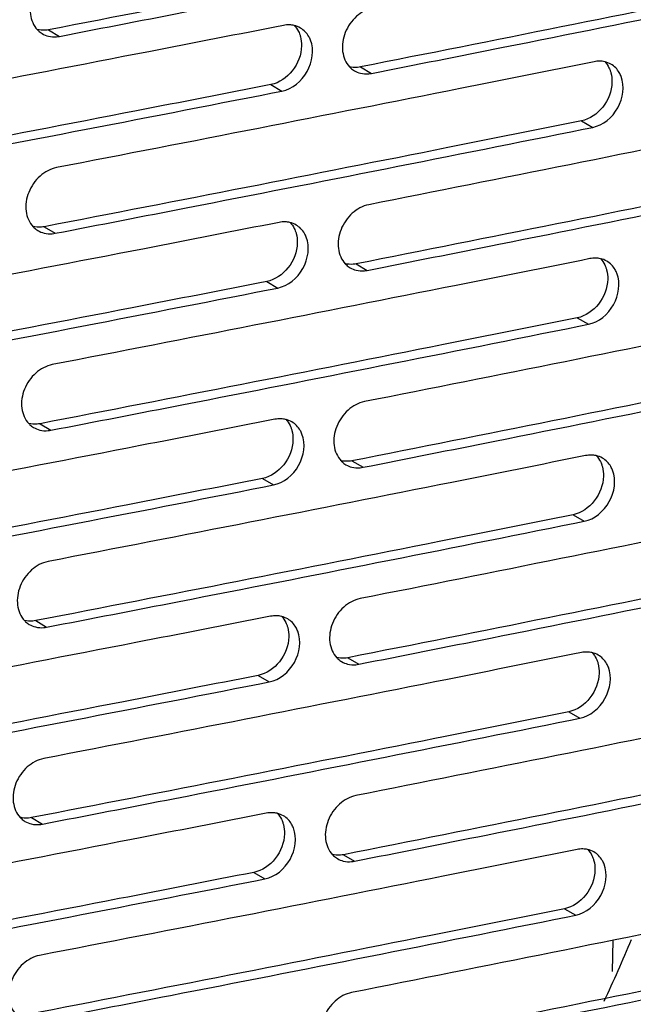
# Model space of a CAD drawing. Units: millimetres. Extents: x -3823 to -111, y -600 to 1793.
# Drawn here: x -3053 to -3010, y 1365 to 1435 of the extents above; entities that cross this region are included whole.
import ezdxf

# ---------------------------------------------------------------- set-up
doc = ezdxf.new("R2010")
doc.units = ezdxf.units.MM
doc.header["$LTSCALE"] = 32.67
doc.layers.get('0').update_dxf_attribs({"linetype": 'CONTINUOUS'})
doc.layers.add('02___PRT_ALL_AXES', color=7, linetype='CONTINUOUS')

msp = doc.modelspace()

# ---------------------------------------------------------------- linework, layer by layer
at = {"color": 7, "linetype": 'Continuous'}
for p, q in [((-3051.415, 1434.11), (-3050.64, 1433.644)), ((-3029.17, 1431.463), (-3028.383, 1431)), ((-3035.555, 1430.205), (-3034.772, 1429.742)), ((-3035.44, 1429.611), (-3034.772, 1429.742)), ((-3035.438, 1429.611), (-3034.772, 1429.742)), ((-3013.406, 1427.615), (-3012.61, 1427.154)), ((-3013.287, 1427.019), (-3012.61, 1427.154)), ((-3013.286, 1427.018), (-3012.61, 1427.154)), ((-3051.718, 1420.068), (-3050.944, 1419.602)), ((-3029.474, 1417.421), (-3028.686, 1416.958)), ((-3035.859, 1416.163), (-3035.075, 1415.699)), ((-3035.743, 1415.569), (-3035.075, 1415.699)), ((-3035.742, 1415.568), (-3035.075, 1415.699)), ((-3013.71, 1413.573), (-3012.914, 1413.112)), ((-3013.591, 1412.976), (-3012.914, 1413.112)), ((-3013.59, 1412.976), (-3012.914, 1413.112)), ((-3052.022, 1406.026), (-3051.247, 1405.56)), ((-3029.778, 1403.379), (-3028.99, 1402.916)), ((-3036.163, 1402.121), (-3035.379, 1401.657)), ((-3036.047, 1401.527), (-3035.379, 1401.657)), ((-3036.046, 1401.526), (-3035.379, 1401.657)), ((-3014.014, 1399.531), (-3013.218, 1399.069)), ((-3013.895, 1398.934), (-3013.218, 1399.069)), ((-3013.894, 1398.934), (-3013.218, 1399.069)), ((-3052.326, 1391.983), (-3051.551, 1391.518)), ((-3030.082, 1389.337), (-3029.294, 1388.874)), ((-3036.467, 1388.079), (-3035.683, 1387.615)), ((-3036.351, 1387.485), (-3035.683, 1387.615)), ((-3036.35, 1387.484), (-3035.683, 1387.615)), ((-3014.318, 1385.489), (-3013.522, 1385.027)), ((-3014.199, 1384.892), (-3013.522, 1385.027)), ((-3014.198, 1384.891), (-3013.522, 1385.027)), ((-3052.63, 1377.941), (-3051.855, 1377.476)), ((-3030.386, 1375.295), (-3029.598, 1374.831)), ((-3036.771, 1374.037), (-3035.987, 1373.573)), ((-3036.655, 1373.443), (-3035.987, 1373.573)), ((-3036.654, 1373.442), (-3035.987, 1373.573)), ((-3014.622, 1371.447), (-3013.826, 1370.985)), ((-3014.503, 1370.85), (-3013.826, 1370.985)), ((-3014.502, 1370.849), (-3013.826, 1370.985))]:
    msp.add_line(p, q, dxfattribs=at)
for centre, radius, start, end in [((-3051.031, 1435.237), 1.632, 223.55529, 227.43998), ((-3051.05, 1435.218), 1.605, 227.45598, 238.93562), ((-3028.774, 1432.576), 1.618, 223.4805, 227.37848), ((-3028.794, 1432.554), 1.588, 227.39411, 239.46285), ((-3028.79, 1432.567), 1.601, 239.56698, 255.92236), ((-3051.335, 1421.195), 1.632, 223.55529, 227.43998), ((-3051.354, 1421.175), 1.605, 227.45598, 238.93562), ((-3029.078, 1418.534), 1.618, 223.4805, 227.37848), ((-3029.098, 1418.512), 1.588, 227.39411, 239.46285), ((-3029.094, 1418.524), 1.601, 239.56698, 255.92236), ((-3051.639, 1407.153), 1.632, 223.55529, 227.43998), ((-3051.658, 1407.133), 1.605, 227.45598, 238.93562), ((-3029.382, 1404.492), 1.618, 223.4805, 227.37848), ((-3029.402, 1404.47), 1.588, 227.39411, 239.46285), ((-3029.398, 1404.482), 1.601, 239.56698, 255.92236), ((-3051.943, 1393.11), 1.632, 223.55529, 227.43998), ((-3051.962, 1393.091), 1.605, 227.45598, 238.93562), ((-3029.685, 1390.45), 1.618, 223.4805, 227.37848), ((-3029.706, 1390.428), 1.588, 227.39411, 239.46285), ((-3029.702, 1390.44), 1.601, 239.56698, 255.92236), ((-3052.247, 1379.068), 1.632, 223.55529, 227.43998), ((-3052.266, 1379.049), 1.605, 227.45598, 238.93562), ((-3029.989, 1376.407), 1.618, 223.48051, 227.3785), ((-3030.01, 1376.386), 1.588, 227.39413, 239.46285), ((-3030.006, 1376.398), 1.601, 239.56698, 255.92238), ((-3120.529, 1415.459), 119.94, 335.03971, 337.33878)]:
    msp.add_arc(centre, radius, start, end, dxfattribs=at)
for points, knots in [([(-3013.103, 1441.657), (-3016.282, 1441.018), (-3029.046, 1438.465), (-3041.819, 1435.962), (-3051.415, 1434.11)], [0, 0, 0, 0, 0.24918, 1, 1, 1, 1]), ([(-3050.64, 1433.644), (-3047.489, 1434.252), (-3034.93, 1436.688), (-3022.379, 1439.172), (-3012.982, 1441.06)], [0, 0, 0, 0, 0.250802, 1, 1, 1, 1]), ([(-2991.089, 1439.146), (-2994.249, 1438.495), (-3006.935, 1435.897), (-3019.632, 1433.349), (-3029.17, 1431.463)], [0, 0, 0, 0, 0.249164, 1, 1, 1, 1]), ([(-3028.383, 1431), (-3025.252, 1431.619), (-3012.772, 1434.098), (-3000.302, 1436.625), (-2990.965, 1438.546)], [0, 0, 0, 0, 0.250818, 1, 1, 1, 1]), ([(-3050.538, 1438.325), (-3050.97, 1438.242), (-3051.816, 1437.779), (-3052.611, 1436.618), (-3052.843, 1435.259), (-3052.491, 1434.404), (-3052.214, 1434.112)], [0, 0, 0, 0, 0.24871, 0.515985, 0.772597, 1, 1, 1, 1]), ([(-3028.281, 1435.681), (-3028.711, 1435.596), (-3029.553, 1435.128), (-3030.342, 1433.966), (-3030.573, 1432.608), (-3030.224, 1431.754), (-3029.948, 1431.463)], [0, 0, 0, 0, 0.248245, 0.515808, 0.772847, 1, 1, 1, 1]), ([(-3034.67, 1434.422), (-3037.871, 1433.794), (-3050.717, 1431.285), (-3063.574, 1428.825), (-3073.231, 1427.006)], [0, 0, 0, 0, 0.249196, 1, 1, 1, 1]), ([(-3033.888, 1434.422), (-3033.767, 1434.295), (-3033.631, 1434.095), (-3033.537, 1433.878), (-3033.515, 1433.822)], [0, 0, 0, 0, 0.743027, 1, 1, 1, 1]), ([(-3032.735, 1433.37), (-3032.77, 1433.461), (-3032.932, 1433.803), (-3033.208, 1434.092), (-3033.448, 1434.234)], [0, 0, 0, 0, 0.26044, 1, 1, 1, 1]), ([(-3051.415, 1434.11), (-3051.484, 1434.097), (-3051.754, 1434.059), (-3052.034, 1434.079), (-3052.23, 1434.13)], [0, 0, 0, 0, 0.257198, 1, 1, 1, 1]), ([(-3051.427, 1433.657), (-3051.237, 1433.611), (-3050.967, 1433.594), (-3050.706, 1433.631), (-3050.64, 1433.644)], [0, 0, 0, 0, 0.743073, 1, 1, 1, 1]), ([(-3033.515, 1433.822), (-3033.49, 1433.755), (-3033.401, 1433.476), (-3033.37, 1433.179), (-3033.375, 1432.958)], [0, 0, 0, 0, 0.24222, 1, 1, 1, 1]), ([(-3033.375, 1432.958), (-3033.39, 1432.327), (-3033.859, 1431.091), (-3034.964, 1430.322), (-3035.555, 1430.205)], [0, 0, 0, 0, 0.511623, 1, 1, 1, 1]), ([(-3034.772, 1429.742), (-3034.029, 1429.887), (-3032.713, 1430.973), (-3032.464, 1432.67), (-3032.735, 1433.37)], [0, 0, 0, 0, 0.502368, 1, 1, 1, 1]), ([(-3012.509, 1431.835), (-3015.69, 1431.195), (-3028.461, 1428.64), (-3041.241, 1426.136), (-3050.842, 1424.283)], [0, 0, 0, 0, 0.24918, 1, 1, 1, 1]), ([(-3029.17, 1431.463), (-3029.239, 1431.45), (-3029.507, 1431.411), (-3029.786, 1431.43), (-3029.981, 1431.481)], [0, 0, 0, 0, 0.257365, 1, 1, 1, 1]), ([(-3011.748, 1431.838), (-3011.628, 1431.711), (-3011.493, 1431.511), (-3011.4, 1431.295), (-3011.378, 1431.238)], [0, 0, 0, 0, 0.742767, 1, 1, 1, 1]), ([(-3010.585, 1430.789), (-3010.621, 1430.882), (-3010.784, 1431.226), (-3011.063, 1431.517), (-3011.307, 1431.658)], [0, 0, 0, 0, 0.26097, 1, 1, 1, 1]), ([(-3029.18, 1431.014), (-3028.987, 1430.966), (-3028.714, 1430.948), (-3028.45, 1430.987), (-3028.383, 1431)], [0, 0, 0, 0, 0.742761, 1, 1, 1, 1]), ([(-3012.61, 1427.154), (-3011.869, 1427.303), (-3010.563, 1428.397), (-3010.316, 1430.089), (-3010.585, 1430.789)], [0, 0, 0, 0, 0.501801, 1, 1, 1, 1]), ([(-3011.378, 1431.238), (-3011.353, 1431.172), (-3011.264, 1430.893), (-3011.234, 1430.597), (-3011.239, 1430.375)], [0, 0, 0, 0, 0.242011, 1, 1, 1, 1]), ([(-3035.555, 1430.205), (-3038.754, 1429.577), (-3051.594, 1427.07), (-3064.443, 1424.612), (-3074.095, 1422.794)], [0, 0, 0, 0, 0.249196, 1, 1, 1, 1]), ([(-3011.239, 1430.375), (-3011.254, 1429.744), (-3011.719, 1428.509), (-3012.818, 1427.734), (-3013.406, 1427.615)], [0, 0, 0, 0, 0.512375, 1, 1, 1, 1]), ([(-3073.333, 1422.326), (-3070.163, 1422.923), (-3057.524, 1425.315), (-3044.895, 1427.755), (-3035.438, 1429.611)], [0, 0, 0, 0, 0.250787, 1, 1, 1, 1]), ([(-2990.483, 1429.326), (-2993.645, 1428.675), (-3006.338, 1426.075), (-3019.042, 1423.525), (-3028.585, 1421.639)], [0, 0, 0, 0, 0.249164, 1, 1, 1, 1]), ([(-3013.406, 1427.615), (-3016.586, 1426.976), (-3029.349, 1424.423), (-3042.123, 1421.92), (-3051.718, 1420.068)], [0, 0, 0, 0, 0.24918, 1, 1, 1, 1]), ([(-3050.944, 1419.602), (-3047.793, 1420.21), (-3035.234, 1422.646), (-3022.683, 1425.13), (-3013.286, 1427.018)], [0, 0, 0, 0, 0.250802, 1, 1, 1, 1]), ([(-2991.393, 1425.104), (-2994.553, 1424.453), (-3007.239, 1421.855), (-3019.936, 1419.307), (-3029.474, 1417.421)], [0, 0, 0, 0, 0.249164, 1, 1, 1, 1]), ([(-3028.686, 1416.958), (-3025.556, 1417.577), (-3013.076, 1420.056), (-3000.606, 1422.583), (-2991.269, 1424.504)], [0, 0, 0, 0, 0.250818, 1, 1, 1, 1]), ([(-3050.842, 1424.283), (-3051.274, 1424.2), (-3052.12, 1423.736), (-3052.915, 1422.576), (-3053.147, 1421.216), (-3052.795, 1420.362), (-3052.518, 1420.07)], [0, 0, 0, 0, 0.24871, 0.515985, 0.772597, 1, 1, 1, 1]), ([(-3028.585, 1421.639), (-3029.015, 1421.554), (-3029.857, 1421.086), (-3030.646, 1419.924), (-3030.877, 1418.566), (-3030.528, 1417.711), (-3030.252, 1417.42)], [0, 0, 0, 0, 0.248245, 0.515808, 0.772847, 1, 1, 1, 1]), ([(-3034.974, 1420.38), (-3038.175, 1419.752), (-3051.021, 1417.243), (-3063.878, 1414.783), (-3073.535, 1412.964)], [0, 0, 0, 0, 0.249196, 1, 1, 1, 1]), ([(-3034.192, 1420.38), (-3034.071, 1420.253), (-3033.935, 1420.053), (-3033.841, 1419.836), (-3033.819, 1419.779)], [0, 0, 0, 0, 0.743027, 1, 1, 1, 1]), ([(-3033.039, 1419.328), (-3033.074, 1419.419), (-3033.236, 1419.761), (-3033.512, 1420.05), (-3033.752, 1420.192)], [0, 0, 0, 0, 0.26044, 1, 1, 1, 1]), ([(-3051.718, 1420.068), (-3051.787, 1420.054), (-3052.058, 1420.017), (-3052.338, 1420.037), (-3052.534, 1420.088)], [0, 0, 0, 0, 0.257198, 1, 1, 1, 1]), ([(-3051.731, 1419.615), (-3051.541, 1419.569), (-3051.271, 1419.552), (-3051.01, 1419.589), (-3050.944, 1419.602)], [0, 0, 0, 0, 0.743073, 1, 1, 1, 1]), ([(-3033.819, 1419.779), (-3033.794, 1419.713), (-3033.705, 1419.434), (-3033.674, 1419.137), (-3033.679, 1418.916)], [0, 0, 0, 0, 0.24222, 1, 1, 1, 1]), ([(-3033.679, 1418.916), (-3033.694, 1418.285), (-3034.163, 1417.048), (-3035.268, 1416.279), (-3035.859, 1416.163)], [0, 0, 0, 0, 0.511623, 1, 1, 1, 1]), ([(-3035.075, 1415.699), (-3034.332, 1415.845), (-3033.017, 1416.931), (-3032.768, 1418.628), (-3033.039, 1419.328)], [0, 0, 0, 0, 0.502368, 1, 1, 1, 1]), ([(-3012.813, 1417.792), (-3015.994, 1417.153), (-3028.765, 1414.598), (-3041.545, 1412.093), (-3051.146, 1410.241)], [0, 0, 0, 0, 0.24918, 1, 1, 1, 1]), ([(-3029.474, 1417.421), (-3029.542, 1417.408), (-3029.811, 1417.369), (-3030.09, 1417.388), (-3030.285, 1417.439)], [0, 0, 0, 0, 0.257365, 1, 1, 1, 1]), ([(-3012.052, 1417.796), (-3011.932, 1417.668), (-3011.797, 1417.469), (-3011.703, 1417.253), (-3011.682, 1417.196)], [0, 0, 0, 0, 0.742767, 1, 1, 1, 1]), ([(-3010.889, 1416.747), (-3010.925, 1416.84), (-3011.087, 1417.184), (-3011.367, 1417.475), (-3011.611, 1417.616)], [0, 0, 0, 0, 0.26097, 1, 1, 1, 1]), ([(-3029.484, 1416.972), (-3029.291, 1416.923), (-3029.018, 1416.906), (-3028.754, 1416.945), (-3028.686, 1416.958)], [0, 0, 0, 0, 0.742761, 1, 1, 1, 1]), ([(-3012.914, 1413.112), (-3012.173, 1413.26), (-3010.867, 1414.354), (-3010.62, 1416.047), (-3010.889, 1416.747)], [0, 0, 0, 0, 0.501801, 1, 1, 1, 1]), ([(-3011.682, 1417.196), (-3011.657, 1417.13), (-3011.568, 1416.851), (-3011.538, 1416.555), (-3011.543, 1416.333)], [0, 0, 0, 0, 0.242011, 1, 1, 1, 1]), ([(-3035.859, 1416.163), (-3039.058, 1415.535), (-3051.898, 1413.027), (-3064.747, 1410.569), (-3074.399, 1408.751)], [0, 0, 0, 0, 0.249196, 1, 1, 1, 1]), ([(-3011.543, 1416.333), (-3011.558, 1415.702), (-3012.023, 1414.467), (-3013.121, 1413.692), (-3013.71, 1413.573)], [0, 0, 0, 0, 0.512375, 1, 1, 1, 1]), ([(-3073.637, 1408.283), (-3070.466, 1408.88), (-3057.828, 1411.273), (-3045.199, 1413.713), (-3035.742, 1415.568)], [0, 0, 0, 0, 0.250787, 1, 1, 1, 1]), ([(-2990.787, 1415.283), (-2993.949, 1414.632), (-3006.642, 1412.033), (-3019.345, 1409.483), (-3028.889, 1407.597)], [0, 0, 0, 0, 0.249164, 1, 1, 1, 1]), ([(-3013.71, 1413.573), (-3016.89, 1412.934), (-3029.653, 1410.381), (-3042.427, 1407.877), (-3052.022, 1406.026)], [0, 0, 0, 0, 0.24918, 1, 1, 1, 1]), ([(-3051.247, 1405.56), (-3048.097, 1406.168), (-3035.537, 1408.604), (-3022.987, 1411.088), (-3013.59, 1412.976)], [0, 0, 0, 0, 0.250802, 1, 1, 1, 1]), ([(-2991.697, 1411.062), (-2994.857, 1410.411), (-3007.543, 1407.813), (-3020.24, 1405.264), (-3029.778, 1403.379)], [0, 0, 0, 0, 0.249164, 1, 1, 1, 1]), ([(-3028.99, 1402.916), (-3025.86, 1403.535), (-3013.38, 1406.014), (-3000.91, 1408.541), (-2991.573, 1410.462)], [0, 0, 0, 0, 0.250818, 1, 1, 1, 1]), ([(-3051.146, 1410.241), (-3051.578, 1410.157), (-3052.424, 1409.694), (-3053.219, 1408.534), (-3053.451, 1407.174), (-3053.099, 1406.319), (-3052.822, 1406.028)], [0, 0, 0, 0, 0.24871, 0.515985, 0.772597, 1, 1, 1, 1]), ([(-3028.889, 1407.597), (-3029.319, 1407.512), (-3030.161, 1407.044), (-3030.95, 1405.882), (-3031.181, 1404.524), (-3030.832, 1403.669), (-3030.556, 1403.378)], [0, 0, 0, 0, 0.248245, 0.515808, 0.772847, 1, 1, 1, 1]), ([(-3035.278, 1406.338), (-3038.479, 1405.71), (-3051.325, 1403.2), (-3064.181, 1400.741), (-3073.839, 1398.922)], [0, 0, 0, 0, 0.249196, 1, 1, 1, 1]), ([(-3034.496, 1406.338), (-3034.375, 1406.21), (-3034.239, 1406.011), (-3034.145, 1405.794), (-3034.123, 1405.737)], [0, 0, 0, 0, 0.743027, 1, 1, 1, 1]), ([(-3033.343, 1405.285), (-3033.378, 1405.377), (-3033.54, 1405.719), (-3033.816, 1406.008), (-3034.056, 1406.15)], [0, 0, 0, 0, 0.26044, 1, 1, 1, 1]), ([(-3052.022, 1406.026), (-3052.091, 1406.012), (-3052.362, 1405.974), (-3052.642, 1405.995), (-3052.838, 1406.046)], [0, 0, 0, 0, 0.257198, 1, 1, 1, 1]), ([(-3052.035, 1405.573), (-3051.844, 1405.527), (-3051.575, 1405.51), (-3051.314, 1405.547), (-3051.247, 1405.56)], [0, 0, 0, 0, 0.743073, 1, 1, 1, 1]), ([(-3034.123, 1405.737), (-3034.098, 1405.671), (-3034.009, 1405.392), (-3033.978, 1405.095), (-3033.983, 1404.873)], [0, 0, 0, 0, 0.24222, 1, 1, 1, 1]), ([(-3033.983, 1404.873), (-3033.998, 1404.243), (-3034.467, 1403.006), (-3035.572, 1402.237), (-3036.163, 1402.121)], [0, 0, 0, 0, 0.511623, 1, 1, 1, 1]), ([(-3035.379, 1401.657), (-3034.636, 1401.803), (-3033.321, 1402.889), (-3033.072, 1404.586), (-3033.343, 1405.285)], [0, 0, 0, 0, 0.502368, 1, 1, 1, 1]), ([(-3013.117, 1403.75), (-3016.298, 1403.111), (-3029.069, 1400.556), (-3041.849, 1398.051), (-3051.45, 1396.198)], [0, 0, 0, 0, 0.24918, 1, 1, 1, 1]), ([(-3029.778, 1403.379), (-3029.846, 1403.365), (-3030.115, 1403.327), (-3030.394, 1403.346), (-3030.589, 1403.397)], [0, 0, 0, 0, 0.257365, 1, 1, 1, 1]), ([(-3012.356, 1403.753), (-3012.236, 1403.626), (-3012.101, 1403.427), (-3012.007, 1403.211), (-3011.986, 1403.154)], [0, 0, 0, 0, 0.742767, 1, 1, 1, 1]), ([(-3011.193, 1402.705), (-3011.229, 1402.797), (-3011.391, 1403.142), (-3011.671, 1403.433), (-3011.915, 1403.574)], [0, 0, 0, 0, 0.26097, 1, 1, 1, 1]), ([(-3029.788, 1402.93), (-3029.595, 1402.881), (-3029.322, 1402.864), (-3029.058, 1402.902), (-3028.99, 1402.916)], [0, 0, 0, 0, 0.742761, 1, 1, 1, 1]), ([(-3013.218, 1399.069), (-3012.477, 1399.218), (-3011.171, 1400.312), (-3010.923, 1402.005), (-3011.193, 1402.705)], [0, 0, 0, 0, 0.501801, 1, 1, 1, 1]), ([(-3011.986, 1403.154), (-3011.961, 1403.088), (-3011.872, 1402.809), (-3011.841, 1402.512), (-3011.847, 1402.291)], [0, 0, 0, 0, 0.242011, 1, 1, 1, 1]), ([(-3036.163, 1402.121), (-3039.362, 1401.493), (-3052.201, 1398.985), (-3065.051, 1396.527), (-3074.703, 1394.709)], [0, 0, 0, 0, 0.249196, 1, 1, 1, 1]), ([(-3011.847, 1402.291), (-3011.862, 1401.66), (-3012.326, 1400.425), (-3013.425, 1399.649), (-3014.014, 1399.531)], [0, 0, 0, 0, 0.512375, 1, 1, 1, 1]), ([(-3073.94, 1394.241), (-3070.77, 1394.838), (-3058.132, 1397.231), (-3045.503, 1399.671), (-3036.046, 1401.526)], [0, 0, 0, 0, 0.250787, 1, 1, 1, 1]), ([(-2991.091, 1401.241), (-2994.253, 1400.59), (-3006.946, 1397.99), (-3019.649, 1395.441), (-3029.193, 1393.554)], [0, 0, 0, 0, 0.249164, 1, 1, 1, 1]), ([(-3014.014, 1399.531), (-3017.194, 1398.892), (-3029.957, 1396.338), (-3042.731, 1393.835), (-3052.326, 1391.983)], [0, 0, 0, 0, 0.24918, 1, 1, 1, 1]), ([(-3051.551, 1391.518), (-3048.401, 1392.126), (-3035.841, 1394.562), (-3023.291, 1397.046), (-3013.894, 1398.934)], [0, 0, 0, 0, 0.250802, 1, 1, 1, 1]), ([(-2992.001, 1397.019), (-2995.161, 1396.369), (-3007.847, 1393.77), (-3020.543, 1391.222), (-3030.082, 1389.337)], [0, 0, 0, 0, 0.249164, 1, 1, 1, 1]), ([(-3029.294, 1388.874), (-3026.164, 1389.493), (-3013.684, 1391.972), (-3001.214, 1394.499), (-2991.877, 1396.42)], [0, 0, 0, 0, 0.250818, 1, 1, 1, 1]), ([(-3051.45, 1396.198), (-3051.882, 1396.115), (-3052.728, 1395.652), (-3053.523, 1394.491), (-3053.755, 1393.132), (-3053.403, 1392.277), (-3053.126, 1391.986)], [0, 0, 0, 0, 0.24871, 0.515985, 0.772597, 1, 1, 1, 1]), ([(-3029.193, 1393.554), (-3029.623, 1393.469), (-3030.465, 1393.002), (-3031.254, 1391.84), (-3031.485, 1390.482), (-3031.136, 1389.627), (-3030.86, 1389.336)], [0, 0, 0, 0, 0.248245, 0.515808, 0.772847, 1, 1, 1, 1]), ([(-3035.582, 1392.296), (-3038.783, 1391.667), (-3051.629, 1389.158), (-3064.485, 1386.699), (-3074.143, 1384.88)], [0, 0, 0, 0, 0.249196, 1, 1, 1, 1]), ([(-3034.8, 1392.296), (-3034.679, 1392.168), (-3034.543, 1391.969), (-3034.449, 1391.752), (-3034.427, 1391.695)], [0, 0, 0, 0, 0.743027, 1, 1, 1, 1]), ([(-3033.647, 1391.243), (-3033.682, 1391.335), (-3033.844, 1391.676), (-3034.12, 1391.966), (-3034.36, 1392.108)], [0, 0, 0, 0, 0.26044, 1, 1, 1, 1]), ([(-3052.326, 1391.983), (-3052.395, 1391.97), (-3052.666, 1391.932), (-3052.946, 1391.952), (-3053.142, 1392.004)], [0, 0, 0, 0, 0.257198, 1, 1, 1, 1]), ([(-3052.339, 1391.531), (-3052.148, 1391.484), (-3051.879, 1391.468), (-3051.618, 1391.505), (-3051.551, 1391.518)], [0, 0, 0, 0, 0.743073, 1, 1, 1, 1]), ([(-3034.427, 1391.695), (-3034.402, 1391.629), (-3034.313, 1391.35), (-3034.282, 1391.053), (-3034.287, 1390.831)], [0, 0, 0, 0, 0.24222, 1, 1, 1, 1]), ([(-3034.287, 1390.831), (-3034.302, 1390.2), (-3034.771, 1388.964), (-3035.876, 1388.195), (-3036.467, 1388.079)], [0, 0, 0, 0, 0.511623, 1, 1, 1, 1]), ([(-3035.683, 1387.615), (-3034.94, 1387.761), (-3033.624, 1388.847), (-3033.376, 1390.544), (-3033.647, 1391.243)], [0, 0, 0, 0, 0.502368, 1, 1, 1, 1]), ([(-3013.421, 1389.708), (-3016.602, 1389.068), (-3029.372, 1386.514), (-3042.153, 1384.009), (-3051.754, 1382.156)], [0, 0, 0, 0, 0.24918, 1, 1, 1, 1]), ([(-3030.082, 1389.337), (-3030.15, 1389.323), (-3030.419, 1389.285), (-3030.697, 1389.304), (-3030.893, 1389.355)], [0, 0, 0, 0, 0.257365, 1, 1, 1, 1]), ([(-3012.66, 1389.711), (-3012.54, 1389.584), (-3012.405, 1389.385), (-3012.311, 1389.168), (-3012.29, 1389.112)], [0, 0, 0, 0, 0.742767, 1, 1, 1, 1]), ([(-3011.497, 1388.663), (-3011.533, 1388.755), (-3011.695, 1389.1), (-3011.975, 1389.391), (-3012.219, 1389.532)], [0, 0, 0, 0, 0.26097, 1, 1, 1, 1]), ([(-3030.091, 1388.887), (-3029.899, 1388.839), (-3029.626, 1388.822), (-3029.362, 1388.86), (-3029.294, 1388.874)], [0, 0, 0, 0, 0.742761, 1, 1, 1, 1]), ([(-3013.522, 1385.027), (-3012.781, 1385.176), (-3011.475, 1386.27), (-3011.227, 1387.962), (-3011.497, 1388.663)], [0, 0, 0, 0, 0.501801, 1, 1, 1, 1]), ([(-3012.29, 1389.112), (-3012.265, 1389.046), (-3012.176, 1388.766), (-3012.145, 1388.47), (-3012.151, 1388.249)], [0, 0, 0, 0, 0.242011, 1, 1, 1, 1]), ([(-3036.467, 1388.079), (-3039.666, 1387.451), (-3052.505, 1384.943), (-3065.354, 1382.485), (-3075.007, 1380.667)], [0, 0, 0, 0, 0.249196, 1, 1, 1, 1]), ([(-3012.151, 1388.249), (-3012.166, 1387.618), (-3012.63, 1386.383), (-3013.729, 1385.607), (-3014.318, 1385.489)], [0, 0, 0, 0, 0.512375, 1, 1, 1, 1]), ([(-3074.244, 1380.199), (-3071.074, 1380.796), (-3058.436, 1383.189), (-3045.807, 1385.629), (-3036.35, 1387.484)], [0, 0, 0, 0, 0.250787, 1, 1, 1, 1]), ([(-2991.395, 1387.199), (-2994.557, 1386.548), (-3007.25, 1383.948), (-3019.953, 1381.399), (-3029.497, 1379.512)], [0, 0, 0, 0, 0.249164, 1, 1, 1, 1]), ([(-3014.318, 1385.489), (-3017.498, 1384.849), (-3030.261, 1382.296), (-3043.034, 1379.793), (-3052.63, 1377.941)], [0, 0, 0, 0, 0.24918, 1, 1, 1, 1]), ([(-3051.855, 1377.476), (-3048.705, 1378.084), (-3036.145, 1380.52), (-3023.595, 1383.003), (-3014.198, 1384.891)], [0, 0, 0, 0, 0.250802, 1, 1, 1, 1]), ([(-2992.305, 1382.977), (-2995.465, 1382.327), (-3008.151, 1379.728), (-3020.847, 1377.18), (-3030.386, 1375.295)], [0, 0, 0, 0, 0.249164, 1, 1, 1, 1]), ([(-3029.598, 1374.831), (-3026.468, 1375.45), (-3013.988, 1377.93), (-3001.518, 1380.457), (-2992.181, 1382.377)], [0, 0, 0, 0, 0.250818, 1, 1, 1, 1]), ([(-3051.754, 1382.156), (-3052.186, 1382.073), (-3053.031, 1381.61), (-3053.827, 1380.449), (-3054.059, 1379.09), (-3053.707, 1378.235), (-3053.43, 1377.944)], [0, 0, 0, 0, 0.24871, 0.515985, 0.772597, 1, 1, 1, 1]), ([(-3029.497, 1379.512), (-3029.927, 1379.427), (-3030.768, 1378.96), (-3031.558, 1377.797), (-3031.789, 1376.44), (-3031.44, 1375.585), (-3031.163, 1375.294)], [0, 0, 0, 0, 0.248245, 0.515808, 0.772847, 1, 1, 1, 1]), ([(-3035.886, 1378.254), (-3039.087, 1377.625), (-3051.933, 1375.116), (-3064.789, 1372.657), (-3074.447, 1370.838)], [0, 0, 0, 0, 0.249196, 1, 1, 1, 1]), ([(-3035.103, 1378.254), (-3034.983, 1378.126), (-3034.847, 1377.927), (-3034.752, 1377.71), (-3034.731, 1377.653)], [0, 0, 0, 0, 0.743027, 1, 1, 1, 1]), ([(-3033.951, 1377.201), (-3033.986, 1377.293), (-3034.148, 1377.634), (-3034.424, 1377.924), (-3034.664, 1378.066)], [0, 0, 0, 0, 0.26044, 1, 1, 1, 1]), ([(-3052.63, 1377.941), (-3052.699, 1377.928), (-3052.97, 1377.89), (-3053.25, 1377.91), (-3053.446, 1377.962)], [0, 0, 0, 0, 0.257198, 1, 1, 1, 1]), ([(-3052.643, 1377.488), (-3052.452, 1377.442), (-3052.183, 1377.426), (-3051.922, 1377.463), (-3051.855, 1377.476)], [0, 0, 0, 0, 0.743073, 1, 1, 1, 1]), ([(-3034.731, 1377.653), (-3034.706, 1377.587), (-3034.617, 1377.307), (-3034.585, 1377.011), (-3034.591, 1376.789)], [0, 0, 0, 0, 0.24222, 1, 1, 1, 1]), ([(-3034.591, 1376.789), (-3034.606, 1376.158), (-3035.075, 1374.922), (-3036.18, 1374.153), (-3036.771, 1374.037)], [0, 0, 0, 0, 0.511623, 1, 1, 1, 1]), ([(-3035.987, 1373.573), (-3035.244, 1373.719), (-3033.928, 1374.805), (-3033.68, 1376.502), (-3033.951, 1377.201)], [0, 0, 0, 0, 0.502368, 1, 1, 1, 1]), ([(-3013.724, 1375.666), (-3016.906, 1375.026), (-3029.676, 1372.472), (-3042.457, 1369.967), (-3052.058, 1368.114)], [0, 0, 0, 0, 0.24918, 1, 1, 1, 1]), ([(-3030.386, 1375.295), (-3030.454, 1375.281), (-3030.723, 1375.242), (-3031.001, 1375.261), (-3031.197, 1375.312)], [0, 0, 0, 0, 0.257365, 1, 1, 1, 1]), ([(-3012.964, 1375.669), (-3012.844, 1375.542), (-3012.709, 1375.343), (-3012.615, 1375.126), (-3012.594, 1375.07)], [0, 0, 0, 0, 0.742767, 1, 1, 1, 1]), ([(-3011.801, 1374.62), (-3011.837, 1374.713), (-3011.999, 1375.057), (-3012.279, 1375.349), (-3012.522, 1375.489)], [0, 0, 0, 0, 0.26097, 1, 1, 1, 1]), ([(-3030.395, 1374.845), (-3030.203, 1374.797), (-3029.93, 1374.78), (-3029.666, 1374.818), (-3029.598, 1374.831)], [0, 0, 0, 0, 0.742761, 1, 1, 1, 1]), ([(-3013.826, 1370.985), (-3013.085, 1371.134), (-3011.779, 1372.228), (-3011.531, 1373.92), (-3011.801, 1374.62)], [0, 0, 0, 0, 0.501801, 1, 1, 1, 1]), ([(-3012.594, 1375.07), (-3012.569, 1375.003), (-3012.48, 1374.724), (-3012.449, 1374.428), (-3012.455, 1374.206)], [0, 0, 0, 0, 0.242011, 1, 1, 1, 1]), ([(-3036.771, 1374.037), (-3039.97, 1373.409), (-3052.809, 1370.901), (-3065.658, 1368.443), (-3075.311, 1366.625)], [0, 0, 0, 0, 0.249196, 1, 1, 1, 1]), ([(-3012.455, 1374.206), (-3012.47, 1373.575), (-3012.934, 1372.341), (-3014.033, 1371.565), (-3014.622, 1371.447)], [0, 0, 0, 0, 0.512375, 1, 1, 1, 1]), ([(-3074.548, 1366.157), (-3071.378, 1366.754), (-3058.74, 1369.147), (-3046.111, 1371.587), (-3036.654, 1373.442)], [0, 0, 0, 0, 0.250787, 1, 1, 1, 1]), ([(-2991.699, 1373.157), (-2994.861, 1372.506), (-3007.554, 1369.906), (-3020.257, 1367.357), (-3029.801, 1365.47)], [0, 0, 0, 0, 0.249164, 1, 1, 1, 1]), ([(-3014.622, 1371.447), (-3017.802, 1370.807), (-3030.565, 1368.254), (-3043.338, 1365.751), (-3052.934, 1363.899)], [0, 0, 0, 0, 0.24918, 1, 1, 1, 1]), ([(-3052.159, 1363.433), (-3049.009, 1364.041), (-3036.449, 1366.478), (-3023.899, 1368.961), (-3014.502, 1370.849)], [0, 0, 0, 0, 0.250802, 1, 1, 1, 1]), ([(-2992.609, 1368.935), (-2995.769, 1368.284), (-3008.455, 1365.686), (-3021.151, 1363.138), (-3030.69, 1361.252)], [0, 0, 0, 0, 0.249164, 1, 1, 1, 1]), ([(-3029.902, 1360.789), (-3026.771, 1361.408), (-3014.292, 1363.887), (-3001.822, 1366.415), (-2992.485, 1368.335)], [0, 0, 0, 0, 0.250818, 1, 1, 1, 1]), ([(-3052.058, 1368.114), (-3052.49, 1368.031), (-3053.335, 1367.568), (-3054.131, 1366.407), (-3054.363, 1365.048), (-3054.011, 1364.193), (-3053.734, 1363.901)], [0, 0, 0, 0, 0.248711, 0.515985, 0.772597, 1, 1, 1, 1]), ([(-3029.801, 1365.47), (-3030.231, 1365.385), (-3031.072, 1364.918), (-3031.862, 1363.755), (-3032.093, 1362.398), (-3031.744, 1361.543), (-3031.467, 1361.252)], [0, 0, 0, 0, 0.248245, 0.515808, 0.772847, 1, 1, 1, 1])]:
    msp.add_open_spline(points, degree=3, knots=knots, dxfattribs=at)
for points in [[(-3034.23, 1434.458), (-3034.377, 1434.463), (-3034.526, 1434.451), (-3034.67, 1434.422)], [(-3033.899, 1434.414), (-3034.007, 1434.44), (-3034.119, 1434.454), (-3034.23, 1434.458)], [(-3033.448, 1434.234), (-3033.588, 1434.316), (-3033.741, 1434.378), (-3033.899, 1434.414)], [(-3051.878, 1433.842), (-3051.739, 1433.759), (-3051.585, 1433.696), (-3051.427, 1433.657)], [(-3012.101, 1431.873), (-3012.237, 1431.875), (-3012.375, 1431.862), (-3012.509, 1431.835)], [(-3011.758, 1431.833), (-3011.87, 1431.858), (-3011.986, 1431.871), (-3012.101, 1431.873)], [(-3011.307, 1431.658), (-3011.447, 1431.739), (-3011.601, 1431.798), (-3011.758, 1431.833)], [(-3034.534, 1420.416), (-3034.681, 1420.421), (-3034.83, 1420.408), (-3034.974, 1420.38)], [(-3034.203, 1420.372), (-3034.311, 1420.397), (-3034.423, 1420.412), (-3034.534, 1420.416)], [(-3033.752, 1420.192), (-3033.892, 1420.274), (-3034.045, 1420.336), (-3034.203, 1420.372)], [(-3052.182, 1419.8), (-3052.043, 1419.716), (-3051.889, 1419.653), (-3051.731, 1419.615)], [(-3012.404, 1417.83), (-3012.541, 1417.833), (-3012.679, 1417.819), (-3012.813, 1417.792)], [(-3012.062, 1417.791), (-3012.174, 1417.816), (-3012.29, 1417.828), (-3012.404, 1417.83)], [(-3011.611, 1417.616), (-3011.75, 1417.697), (-3011.905, 1417.756), (-3012.062, 1417.791)], [(-3034.838, 1406.374), (-3034.985, 1406.379), (-3035.134, 1406.366), (-3035.278, 1406.338)], [(-3034.507, 1406.33), (-3034.615, 1406.355), (-3034.727, 1406.37), (-3034.838, 1406.374)], [(-3034.056, 1406.15), (-3034.196, 1406.232), (-3034.349, 1406.293), (-3034.507, 1406.33)], [(-3052.486, 1405.758), (-3052.347, 1405.674), (-3052.193, 1405.611), (-3052.035, 1405.573)], [(-3012.708, 1403.788), (-3012.845, 1403.79), (-3012.983, 1403.777), (-3013.117, 1403.75)], [(-3012.366, 1403.749), (-3012.478, 1403.773), (-3012.594, 1403.786), (-3012.708, 1403.788)], [(-3011.915, 1403.574), (-3012.054, 1403.655), (-3012.208, 1403.714), (-3012.366, 1403.749)], [(-3035.142, 1392.331), (-3035.289, 1392.337), (-3035.438, 1392.324), (-3035.582, 1392.296)], [(-3034.811, 1392.288), (-3034.919, 1392.313), (-3035.031, 1392.327), (-3035.142, 1392.331)], [(-3034.36, 1392.108), (-3034.499, 1392.19), (-3034.653, 1392.251), (-3034.811, 1392.288)], [(-3052.79, 1391.716), (-3052.651, 1391.632), (-3052.497, 1391.569), (-3052.339, 1391.531)], [(-3013.012, 1389.746), (-3013.149, 1389.748), (-3013.287, 1389.735), (-3013.421, 1389.708)], [(-3012.67, 1389.707), (-3012.782, 1389.731), (-3012.897, 1389.744), (-3013.012, 1389.746)], [(-3012.219, 1389.532), (-3012.358, 1389.612), (-3012.512, 1389.672), (-3012.67, 1389.707)], [(-3035.446, 1378.289), (-3035.593, 1378.295), (-3035.741, 1378.282), (-3035.886, 1378.254)], [(-3035.114, 1378.246), (-3035.223, 1378.271), (-3035.334, 1378.285), (-3035.446, 1378.289)], [(-3034.664, 1378.066), (-3034.803, 1378.148), (-3034.957, 1378.209), (-3035.114, 1378.246)], [(-3053.094, 1377.674), (-3052.955, 1377.59), (-3052.801, 1377.527), (-3052.643, 1377.488)], [(-3013.316, 1375.704), (-3013.453, 1375.706), (-3013.59, 1375.693), (-3013.724, 1375.666)], [(-3012.974, 1375.664), (-3013.086, 1375.689), (-3013.201, 1375.702), (-3013.316, 1375.704)], [(-3012.522, 1375.489), (-3012.662, 1375.57), (-3012.816, 1375.63), (-3012.974, 1375.664)]]:
    msp.add_open_spline(points, degree=3, dxfattribs=at)
at = {"layer": '02___PRT_ALL_AXES', "color": 7, "linetype": 'Continuous'}
msp.add_line((-3011.206, 1366.976), (-3011.158, 1369.196), dxfattribs=at)

doc.saveas('drawing.dxf')
